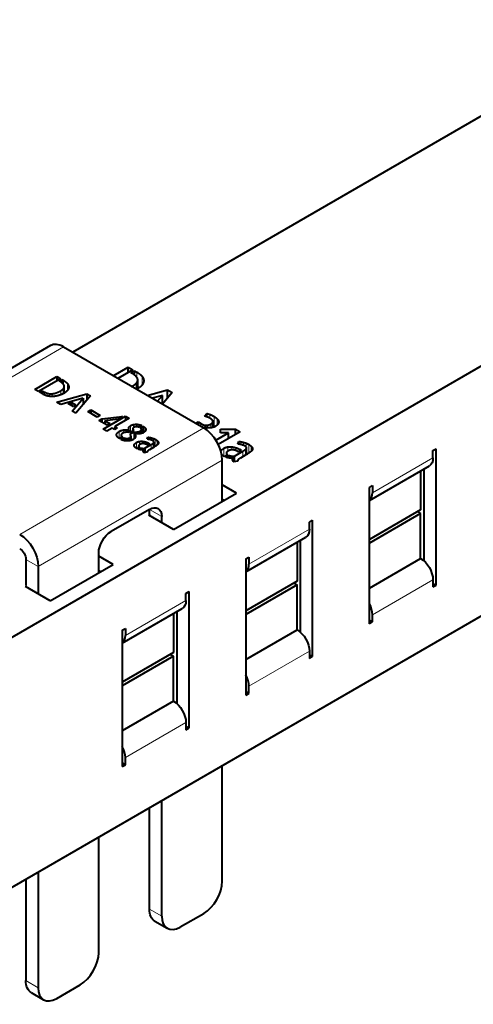
# Model space of a CAD drawing. Units: millimetres. Extents: x 2 to 1189, y 1 to 840.
# Drawn here: x 166 to 218, y 308 to 421 of the extents above; entities that cross this region are included whole.
import ezdxf

# ---------------------------------------------------------------- set-up
doc = ezdxf.new("R2010")
doc.units = ezdxf.units.MM
doc.header["$LTSCALE"] = 12.7
doc.layers.add('TANGENT_LINES', color=7, linetype='Continuous', lineweight=15)
doc.layers.add('Visible', color=7, linetype='Continuous', lineweight=40)

msp = doc.modelspace()

# ---------------------------------------------------------------- linework, layer by layer
at = {"layer": 'TANGENT_LINES'}
for p, q in [((149.619, 371.254), (170.691, 383.42)), ((170.703, 379.586), (170.703, 379.111)), ((179.097, 379.917), (179.097, 380.541)), ((179.192, 378.65), (179.192, 379.586)), ((179.703, 379.081), (179.703, 380.037)), ((170.365, 378.41), (170.365, 377.95)), ((170.641, 378.612), (170.641, 378.078)), ((170.775, 378.859), (170.775, 378.146)), ((171.164, 379.202), (171.164, 378.474)), ((178.654, 378.823), (178.654, 378.996)), ((179.016, 378.614), (179.016, 379.263)), ((168.528, 378.263), (168.528, 377.928)), ((169.402, 378.068), (169.402, 377.755)), ((187.437, 375.27), (187.437, 375.705)), ((187.936, 374.266), (187.936, 375.458)), ((188.287, 374.498), (188.287, 375.196)), ((165.671, 361.987), (186.743, 374.153)), ((177.605, 373.926), (177.605, 373.612)), ((178.167, 374.178), (178.167, 373.965)), ((178.376, 374.416), (178.376, 373.666)), ((178.693, 374.54), (178.693, 374.177)), ((179.03, 374.575), (179.03, 374.291)), ((179.364, 374.532), (179.364, 374.236)), ((180.055, 374.134), (180.055, 373.815)), ((186.432, 374.332), (186.432, 374.663)), ((186.637, 374.213), (186.637, 374.549)), ((186.879, 374.232), (186.879, 374.467)), ((187.008, 373.98), (187.008, 374.074)), ((187.182, 374.171), (187.182, 374.47)), ((187.552, 374.171), (187.552, 374.615)), ((187.711, 374.197), (187.711, 374.723)), ((187.803, 374.219), (187.803, 374.862)), ((188.454, 374.791), (188.454, 374.909)), ((177.058, 373.747), (177.058, 372.97)), ((177.748, 372.975), (177.748, 372.687)), ((177.937, 372.955), (177.937, 372.67)), ((178.114, 372.97), (178.114, 372.672)), ((178.256, 373.02), (178.256, 372.691)), ((178.923, 373.308), (178.923, 373.137)), ((179.126, 373.697), (179.126, 373.476)), ((179.45, 373.797), (179.45, 373.495)), ((180.542, 373.072), (180.542, 372.828)), ((180.771, 373.022), (180.771, 372.761)), ((181.016, 372.938), (181.016, 372.612)), ((181.253, 372.823), (181.253, 372.089)), ((178.829, 372.307), (178.829, 372.012)), ((179.061, 372.495), (179.061, 371.812)), ((179.402, 372.614), (179.402, 372.232)), ((179.753, 371.824), (179.753, 371.641)), ((179.763, 372.624), (179.763, 372.363)), ((180.112, 372.55), (180.112, 372.296)), ((180.42, 372.414), (180.42, 372.239)), ((180.713, 372.245), (180.713, 371.764)), ((180.964, 372.41), (180.964, 371.909)), ((181.052, 372.528), (181.052, 371.961)), ((181.434, 372.695), (181.434, 372.227)), ((181.544, 372.552), (181.544, 372.373)), ((189.045, 370.926), (189.045, 371.824)), ((189.492, 371.479), (189.492, 371.98)), ((189.967, 371.649), (189.967, 371.993)), ((190.425, 371.562), (190.425, 371.895)), ((190.829, 371.487), (190.829, 371.717)), ((190.99, 372.261), (190.99, 372.582)), ((191.29, 372.172), (191.29, 372.515)), ((191.543, 371.054), (191.543, 371.711)), ((191.611, 371.977), (191.611, 372.405)), ((191.659, 371.122), (191.659, 371.867)), ((191.923, 371.29), (191.923, 372.254)), ((192.16, 371.471), (192.16, 372.086)), ((192.305, 371.663), (192.305, 371.898)), ((179.835, 371.569), (179.835, 371.456)), ((188.74, 371.377), (188.74, 371.577)), ((189.952, 370.702), (189.952, 370.942)), ((190.061, 370.459), (190.061, 370.608)), ((191.214, 370.863), (191.214, 371.495)), ((206.063, 366.744), (212.993, 370.745)), ((167.792, 358.313), (188.864, 370.478)), ((181.934, 364.028), (180.52, 364.845)), ((191.921, 358.579), (198.85, 362.58)), ((167.792, 358.313), (166.378, 359.129)), ((212.993, 356.783), (206.063, 352.782)), ((177.779, 350.414), (184.708, 354.415)), ((198.85, 348.618), (191.921, 344.617)), ((184.708, 340.453), (177.779, 336.452)), ((180.52, 319.121), (181.934, 318.304)), ((166.378, 310.956), (167.792, 310.139))]:
    msp.add_line(p, q, dxfattribs=at)
at = {"layer": 'Visible'}
for p, q in [((237.617, 420.847), (171.741, 382.814)), ((262.385, 406.57), (163.283, 349.353)), ((169.191, 383.568), (148.119, 371.403)), ((170.691, 383.42), (186.743, 374.153)), ((267.27, 380.813), (163.283, 320.776)), ((176.384, 380.133), (178.094, 381.12)), ((178.636, 380.807), (176.926, 379.82)), ((178.094, 380.494), (178.094, 381.12)), ((178.094, 381.12), (178.636, 380.807)), ((178.41, 380.463), (178.821, 380.7)), ((178.821, 380.204), (178.821, 380.7)), ((178.821, 380.7), (179.097, 380.541)), ((167.402, 378.563), (169.938, 380.027)), ((170.351, 379.788), (167.815, 378.324)), ((169.938, 380.027), (169.938, 379.55)), ((169.938, 380.027), (170.351, 379.788)), ((170.18, 379.526), (170.492, 379.707)), ((170.28, 379.469), (170.18, 379.526)), ((170.492, 379.707), (170.492, 379.329)), ((170.492, 379.707), (170.703, 379.586)), ((178.542, 380.387), (178.41, 380.463)), ((179.195, 378.652), (179.195, 379.635)), ((167.815, 378.324), (167.402, 378.563)), ((167.956, 378.243), (168.259, 378.418)), ((168.259, 378.418), (168.259, 378.068)), ((168.259, 378.418), (168.528, 378.263)), ((170.777, 378.147), (170.777, 378.896)), ((180.283, 377.882), (182.586, 378.521)), ((182.586, 378.521), (183.124, 378.211)), ((182.586, 377.569), (182.586, 378.521)), ((168.363, 378.008), (167.956, 378.243)), ((169.939, 377.098), (173.359, 378.048)), ((172.932, 377.563), (170.369, 376.85)), ((171.69, 376.087), (172.932, 377.563)), ((173.769, 377.812), (172.117, 375.841)), ((172.932, 377.563), (172.932, 376.814)), ((173.359, 378.048), (173.359, 377.323)), ((173.359, 378.048), (173.769, 377.812)), ((182.025, 377.885), (180.847, 377.557)), ((181.454, 377.206), (182.025, 377.885)), ((183.124, 378.211), (182.012, 376.884)), ((182.025, 376.9), (182.025, 377.885)), ((170.369, 376.85), (169.939, 377.098)), ((171.229, 376.961), (171.604, 377.067)), ((171.886, 376.582), (171.229, 376.961)), ((171.604, 377.067), (171.604, 376.744)), ((171.604, 377.067), (172.066, 376.8)), ((172.066, 376.8), (171.886, 376.582)), ((173.463, 376.025), (173.811, 376.226)), ((173.811, 376.226), (173.811, 375.825)), ((173.811, 376.226), (174.905, 375.594)), ((172.117, 375.841), (171.69, 376.087)), ((174.557, 375.394), (173.463, 376.025)), ((174.905, 375.594), (174.557, 375.394)), ((174.739, 375.01), (175.066, 375.199)), ((175.696, 374.458), (174.739, 375.01)), ((175.066, 375.199), (177.433, 375.461)), ((175.066, 375.199), (175.066, 374.821)), ((175.245, 374.035), (177.781, 375.499)), ((176.942, 375.177), (175.434, 374.987)), ((178.201, 375.257), (176.584, 374.323)), ((177.433, 375.461), (176.942, 375.177)), ((177.781, 375.499), (177.781, 375.014)), ((177.781, 375.499), (178.201, 375.257)), ((186.852, 375.495), (187.101, 375.821)), ((187.101, 375.422), (187.101, 375.821)), ((175.665, 373.792), (175.245, 374.035)), ((175.434, 374.987), (175.434, 374.609)), ((175.434, 374.987), (176.023, 374.647)), ((176.257, 374.134), (175.665, 373.792)), ((176.023, 374.647), (175.696, 374.458)), ((176.522, 373.981), (176.257, 374.134)), ((176.849, 374.17), (176.522, 373.981)), ((176.584, 374.323), (176.584, 374.017)), ((176.584, 374.323), (176.849, 374.17)), ((178.177, 373.896), (178.177, 373.667)), ((178.64, 374.062), (178.64, 373.818)), ((179.68, 374.418), (179.346, 374.226)), ((179.491, 374.146), (179.825, 374.339)), ((179.615, 373.987), (179.615, 373.524)), ((179.825, 374.339), (179.825, 373.609)), ((185.842, 374.673), (186.125, 374.84)), ((186.125, 374.84), (186.432, 374.663)), ((186.125, 374.509), (186.125, 374.84)), ((186.861, 374.08), (186.861, 374.237)), ((187.806, 374.22), (187.806, 374.892)), ((188.678, 374.034), (190.368, 374.033)), ((188.678, 373.585), (188.678, 374.034)), ((190.368, 374.033), (190.92, 373.715)), ((190.368, 373.396), (190.368, 374.033)), ((177.43, 373.119), (177.103, 372.93)), ((177.241, 372.847), (177.568, 373.036)), ((177.301, 373.345), (177.301, 373.045)), ((177.568, 373.036), (177.568, 372.724)), ((178.177, 373.667), (178.167, 373.668)), ((178.287, 373.614), (178.262, 373.663)), ((178.703, 373.854), (178.287, 373.614)), ((178.338, 373.481), (178.765, 373.727)), ((178.393, 373.221), (178.393, 372.72)), ((178.765, 373.727), (178.765, 372.894)), ((178.782, 373.689), (178.782, 372.911)), ((178.872, 373.482), (178.872, 373.015)), ((180.279, 372.861), (180.362, 373.087)), ((180.362, 373.087), (180.362, 372.854)), ((180.548, 372.827), (180.542, 372.828)), ((188.136, 372.745), (189.591, 373.585)), ((190.92, 373.715), (188.406, 372.264)), ((189.591, 373.585), (188.678, 373.585)), ((189.591, 372.948), (189.591, 373.585)), ((179.388, 371.949), (179.109, 371.788)), ((179.274, 371.721), (179.536, 371.872)), ((179.293, 372.107), (179.293, 371.894)), ((179.536, 371.872), (179.536, 371.658)), ((179.887, 371.657), (179.887, 371.364)), ((179.987, 371.825), (180.713, 372.245)), ((179.987, 371.825), (179.987, 371.328)), ((180.327, 372.185), (180.252, 372.229)), ((180.572, 372.326), (180.327, 372.185)), ((180.42, 372.414), (180.572, 372.326)), ((180.995, 371.927), (180.52, 371.653)), ((181.052, 371.961), (181.052, 372.538)), ((181.439, 372.231), (181.434, 372.226)), ((190.644, 372.304), (190.752, 372.601)), ((190.752, 372.295), (190.752, 372.601)), ((190.829, 371.717), (191.028, 371.602)), ((190.997, 372.259), (190.989, 372.261)), ((191.659, 371.122), (191.659, 371.88)), ((212.993, 371.562), (213.346, 371.766)), ((213.346, 356.171), (213.346, 371.766)), ((180.283, 371.389), (179.942, 371.319)), ((180.27, 371.422), (180.27, 371.386)), ((189.473, 371.106), (189.108, 370.895)), ((189.324, 370.806), (189.668, 371.005)), ((189.347, 371.292), (189.347, 371.033)), ((189.668, 370.724), (189.668, 371.005)), ((190.129, 370.338), (190.129, 370.722)), ((190.26, 370.944), (191.214, 371.495)), ((190.26, 370.291), (190.26, 370.944)), ((190.707, 371.417), (190.608, 371.474)), ((191.028, 371.602), (190.707, 371.417)), ((191.584, 371.077), (190.961, 370.717)), ((192.167, 371.477), (192.161, 371.471)), ((212.993, 370.745), (212.993, 371.562)), ((188.864, 365.755), (188.864, 370.478)), ((190.649, 370.37), (190.202, 370.279)), ((190.633, 370.414), (190.633, 370.367)), ((205.709, 365.864), (212.578, 369.83)), ((211.932, 369.456), (211.932, 358.977)), ((211.578, 369.252), (211.578, 364.785)), ((190.507, 366.703), (188.864, 367.652)), ((205.709, 367.357), (206.063, 367.561)), ((205.709, 351.762), (205.709, 367.357)), ((206.063, 367.561), (206.063, 366.744)), ((183.294, 362.539), (190.507, 366.703)), ((188.864, 366.019), (189.092, 365.887)), ((180.52, 364.845), (176.136, 362.313)), ((180.466, 364.172), (180.645, 364.276)), ((183.294, 362.539), (180.466, 364.172)), ((180.52, 364.348), (180.52, 364.845)), ((181.934, 363.324), (181.934, 364.028)), ((211.578, 364.785), (205.709, 361.396)), ((211.578, 364.376), (205.709, 360.988)), ((211.225, 364.581), (211.578, 364.376)), ((211.578, 359.233), (211.578, 364.376)), ((198.85, 363.397), (199.204, 363.601)), ((198.85, 362.58), (198.85, 363.397)), ((199.204, 348.006), (199.204, 363.601)), ((191.567, 357.699), (198.436, 361.665)), ((197.436, 361.087), (197.436, 356.62)), ((197.79, 361.291), (197.79, 350.812)), ((174.722, 357.59), (174.722, 359.864)), ((176.364, 358.539), (174.722, 359.487)), ((191.567, 359.192), (191.921, 359.396)), ((191.921, 359.396), (191.921, 358.579)), ((205.709, 355.844), (211.578, 359.233)), ((166.378, 359.129), (166.378, 356.183)), ((167.792, 358.313), (167.792, 355.159)), ((169.152, 354.374), (176.364, 358.539)), ((191.567, 359.192), (191.567, 343.597)), ((174.722, 357.854), (174.95, 357.722)), ((166.323, 356.007), (166.503, 356.111)), ((169.152, 354.374), (166.323, 356.007)), ((197.436, 356.62), (191.567, 353.231)), ((197.436, 356.211), (191.567, 352.823)), ((197.083, 356.416), (197.436, 356.211)), ((197.436, 351.068), (197.436, 356.211)), ((212.993, 356.783), (212.993, 355.967)), ((212.993, 356.375), (213.346, 356.171)), ((212.993, 355.967), (213.346, 356.171)), ((184.708, 355.232), (185.062, 355.436)), ((184.708, 354.415), (184.708, 355.232)), ((185.062, 339.841), (185.062, 355.436)), ((177.425, 349.534), (184.294, 353.5)), ((183.294, 352.922), (183.294, 348.455)), ((183.648, 353.126), (183.648, 342.647)), ((206.063, 351.966), (206.063, 352.782)), ((205.709, 352.17), (206.063, 351.966)), ((205.709, 351.762), (206.063, 351.966)), ((177.425, 351.027), (177.779, 351.231)), ((177.425, 351.027), (177.425, 335.432)), ((177.779, 351.231), (177.779, 350.414)), ((191.567, 347.679), (197.436, 351.068)), ((183.294, 348.455), (177.425, 345.066)), ((183.294, 348.047), (177.425, 344.658)), ((182.941, 348.251), (183.294, 348.047)), ((183.294, 342.903), (183.294, 348.047)), ((198.85, 348.618), (198.85, 347.802)), ((198.85, 348.21), (199.204, 348.006)), ((198.85, 347.802), (199.204, 348.006)), ((191.921, 343.801), (191.921, 344.617)), ((191.567, 344.005), (191.921, 343.801)), ((191.567, 343.597), (191.921, 343.801)), ((183.294, 342.903), (177.425, 339.514)), ((184.708, 340.453), (184.708, 339.637)), ((184.708, 340.045), (185.062, 339.841)), ((184.708, 339.637), (185.062, 339.841)), ((177.425, 335.84), (177.779, 335.636)), ((177.425, 335.432), (177.779, 335.636)), ((177.779, 335.636), (177.779, 336.452)), ((188.864, 322.305), (188.864, 335.545)), ((181.934, 318.304), (181.934, 331.544)), ((180.52, 319.121), (180.52, 330.727)), ((174.722, 314.14), (174.722, 327.38)), ((167.792, 323.379), (167.792, 310.139)), ((166.378, 322.562), (166.378, 310.956)), ((181.141, 317.747), (182.556, 316.931)), ((184.056, 317.08), (186.743, 318.631)), ((169.913, 308.915), (172.6, 310.466)), ((166.999, 309.583), (168.413, 308.766))]:
    msp.add_line(p, q, dxfattribs=at)
for centre, major_axis, start_param, end_param in [((170.691, 380.97), (1.5, -2.598), 2.3561945, 3.1415927), ((186.743, 371.703), (1.5, -2.598), 0.7853982, 2.3561945), ((204.649, 367.561), (1, -1.732), 0.0626639, 0.7853982), ((190.507, 359.396), (1, -1.732), 0.0626639, 0.7853982), ((204.649, 353.599), (1, -1.732), 0.7853982, 1.5081324), ((176.364, 351.231), (1, -1.732), 0.0626639, 0.7853982), ((190.507, 345.434), (1, -1.732), 0.7853982, 1.5081324), ((176.364, 337.269), (1, -1.732), 0.7853982, 1.5081324), ((186.743, 321.08), (1.5, 2.598), 3.9269908, 5.4977871), ((184.056, 319.529), (1.5, 2.598), 2.3561945, 3.9269908), ((172.6, 312.915), (1.5, 2.598), 3.9269908, 5.4977871), ((169.913, 311.364), (1.5, 2.598), 2.3561945, 3.9269908)]:
    msp.add_ellipse(centre, major_axis=major_axis, ratio=0.5773503, start_param=start_param, end_param=end_param, dxfattribs=at)
at = {"layer": 'Visible', "extrusion": (0, 0, -1)}
for centre, major_axis, start_param, end_param in [((211.578, 371.562), (-1, 1.732), 2.3561945, 3.1415927), ((180.52, 363.212), (-1, -1.732), 2.3561945, 3.9269908), ((165.671, 359.537), (-1.5, 2.598), 0.7853982, 2.3561945), ((176.136, 360.68), (-1, -1.732), 0.7853982, 2.3561945), ((197.436, 363.397), (-1, 1.732), 2.3561945, 3.1415927), ((165.671, 359.537), (-0.5, 0.866), 0.7853982, 2.3561945), ((211.578, 357.6), (-1, 1.732), 0.7853982, 2.3561945), ((183.294, 355.232), (-1, 1.732), 2.3561945, 3.1415927), ((197.436, 349.435), (-1, 1.732), 0.7853982, 2.3561945), ((183.294, 341.27), (-1, 1.732), 0.7853982, 2.3561945), ((182.641, 320.346), (-1.5, -2.598), 0, 0.7853982), ((168.499, 312.181), (-1.5, -2.598), 0, 0.7853982)]:
    msp.add_ellipse(centre, major_axis=major_axis, ratio=0.5773503, start_param=start_param, end_param=end_param, dxfattribs=at)
at = {"layer": 'Visible'}
for points in [[(170.703, 379.586), (171.022, 379.401), (171.164, 379.202)], [(179.016, 379.263), (179.169, 379.408), (179.192, 379.586)], [(179.192, 379.586), (179.214, 379.763), (179.072, 379.963)], [(179.097, 380.541), (179.517, 380.298), (179.703, 380.037)], [(179.877, 379.527), (179.865, 379.278), (179.687, 379.055)], [(179.703, 380.037), (179.888, 379.777), (179.877, 379.527)], [(169.402, 378.068), (169.856, 378.116), (170.365, 378.41)], [(170.365, 378.41), (170.524, 378.501), (170.641, 378.612)], [(170.641, 378.612), (170.758, 378.724), (170.775, 378.859)], [(171.152, 378.454), (171.016, 378.285), (170.788, 378.153)], [(171.296, 378.814), (171.287, 378.624), (171.152, 378.454)], [(171.164, 379.202), (171.305, 379.004), (171.296, 378.814)], [(178.487, 378.905), (178.57, 378.948), (178.654, 378.996)], [(178.654, 378.996), (178.862, 379.117), (179.016, 379.263)], [(179.21, 378.66), (179.136, 378.617), (179.062, 378.578)], [(179.687, 379.055), (179.509, 378.832), (179.21, 378.66)], [(168.523, 377.93), (168.411, 377.981), (168.363, 378.008)], [(168.528, 378.263), (168.947, 378.02), (169.402, 378.068)], [(187.101, 375.422), (186.938, 375.471), (186.852, 375.495)], [(187.101, 375.821), (187.241, 375.776), (187.437, 375.705)], [(187.437, 375.705), (187.633, 375.633), (187.936, 375.458)], [(187.936, 375.458), (188.149, 375.335), (188.287, 375.196)], [(188.287, 375.196), (188.425, 375.057), (188.454, 374.909)], [(177.058, 373.747), (177.313, 373.894), (177.605, 373.926)], [(177.605, 373.926), (177.898, 373.958), (178.177, 373.896)], [(178.167, 374.178), (178.197, 374.313), (178.376, 374.416)], [(178.376, 374.416), (178.524, 374.502), (178.693, 374.54)], [(178.64, 374.062), (178.648, 373.969), (178.703, 373.854)], [(178.693, 374.54), (178.861, 374.578), (179.03, 374.575)], [(179.03, 374.291), (178.869, 374.291), (178.724, 374.208)], [(179.03, 374.575), (179.199, 374.573), (179.364, 374.532)], [(179.346, 374.226), (179.192, 374.291), (179.03, 374.291)], [(179.364, 374.532), (179.529, 374.49), (179.68, 374.418)], [(179.45, 373.797), (179.629, 373.9), (179.615, 373.987)], [(179.615, 373.987), (179.601, 374.075), (179.491, 374.146)], [(179.825, 374.339), (179.99, 374.236), (180.055, 374.134)], [(186.432, 374.663), (186.531, 374.605), (186.637, 374.549)], [(186.637, 374.549), (186.743, 374.493), (186.879, 374.467)], [(186.861, 374.237), (186.951, 374.169), (187.008, 374.074)], [(186.879, 374.467), (187.014, 374.441), (187.182, 374.47)], [(187.008, 374.074), (187.06, 373.986), (187.06, 373.884)], [(187.182, 374.47), (187.349, 374.498), (187.552, 374.615)], [(187.552, 374.615), (187.634, 374.663), (187.711, 374.723)], [(187.711, 374.723), (187.787, 374.783), (187.803, 374.862)], [(176.762, 373.357), (176.752, 373.57), (177.058, 373.747)], [(177.103, 372.93), (176.773, 373.145), (176.762, 373.357)], [(177.447, 373.546), (177.303, 373.463), (177.301, 373.345)], [(177.301, 373.345), (177.299, 373.226), (177.43, 373.119)], [(177.568, 373.036), (177.653, 372.994), (177.748, 372.975)], [(177.871, 373.664), (177.764, 373.653), (177.652, 373.627)], [(177.748, 372.975), (177.843, 372.956), (177.937, 372.955)], [(178.079, 373.671), (177.977, 373.674), (177.871, 373.664)], [(177.937, 372.955), (178.032, 372.954), (178.114, 372.97)], [(178.114, 372.97), (178.197, 372.986), (178.256, 373.02)], [(178.262, 373.663), (178.222, 373.665), (178.177, 373.667)], [(178.256, 373.02), (178.393, 373.099), (178.393, 373.221)], [(178.765, 373.727), (178.768, 373.713), (178.782, 373.689)], [(178.782, 373.689), (178.947, 373.681), (179.126, 373.697)], [(178.872, 373.482), (178.906, 373.395), (178.923, 373.308)], [(179.126, 373.697), (179.305, 373.713), (179.45, 373.797)], [(179.807, 373.598), (179.725, 373.55), (179.615, 373.524)], [(180.362, 373.087), (180.434, 373.089), (180.542, 373.072)], [(180.542, 372.828), (180.463, 372.845), (180.391, 372.852)], [(180.542, 373.072), (180.651, 373.056), (180.771, 373.022)], [(180.716, 372.781), (180.63, 372.809), (180.548, 372.827)], [(180.771, 373.022), (180.891, 372.988), (181.016, 372.938)], [(181.016, 372.938), (181.14, 372.888), (181.253, 372.823)], [(181.253, 372.823), (181.356, 372.763), (181.434, 372.695)], [(178.829, 372.307), (178.896, 372.4), (179.061, 372.495)], [(179.061, 372.495), (179.219, 372.586), (179.402, 372.614)], [(179.109, 371.788), (179.092, 371.794), (179.061, 371.812)], [(179.293, 372.107), (179.281, 372.026), (179.388, 371.949)], [(179.402, 372.614), (179.584, 372.642), (179.763, 372.624)], [(179.536, 371.872), (179.636, 371.834), (179.753, 371.824)], [(179.753, 371.824), (179.87, 371.814), (179.987, 371.825)], [(179.763, 372.624), (179.942, 372.606), (180.112, 372.55)], [(179.835, 371.569), (179.849, 371.615), (179.887, 371.657)], [(180.093, 372.304), (180.004, 372.34), (179.901, 372.356)], [(180.112, 372.55), (180.282, 372.493), (180.42, 372.414)], [(180.52, 371.653), (180.493, 371.637), (180.443, 371.604)], [(180.713, 372.245), (180.881, 372.342), (180.964, 372.41)], [(181.009, 372.62), (180.96, 372.662), (180.878, 372.71)], [(180.964, 372.41), (181.047, 372.477), (181.052, 372.528)], [(181.434, 372.695), (181.511, 372.626), (181.544, 372.552)], [(188.74, 371.577), (188.828, 371.698), (189.045, 371.824)], [(189.045, 371.824), (189.252, 371.943), (189.492, 371.98)], [(189.492, 371.98), (189.732, 372.016), (189.967, 371.993)], [(189.967, 371.993), (190.202, 371.97), (190.425, 371.895)], [(190.425, 371.895), (190.648, 371.821), (190.829, 371.717)], [(190.752, 372.601), (190.847, 372.604), (190.99, 372.582)], [(190.99, 372.582), (191.132, 372.559), (191.29, 372.515)], [(191.214, 371.495), (191.435, 371.622), (191.543, 371.711)], [(191.29, 372.515), (191.448, 372.471), (191.611, 372.405)], [(191.602, 371.988), (191.538, 372.043), (191.43, 372.105)], [(191.543, 371.711), (191.652, 371.8), (191.659, 371.867)], [(191.611, 372.405), (191.774, 372.34), (191.923, 372.254)], [(191.923, 372.254), (192.058, 372.176), (192.16, 372.086)], [(192.16, 372.086), (192.262, 371.996), (192.305, 371.898)], [(180.348, 371.534), (180.303, 371.496), (180.281, 371.457)], [(188.696, 371.504), (188.713, 371.54), (188.74, 371.577)], [(189.045, 370.926), (188.891, 371.015), (188.789, 371.12)], [(189.108, 370.895), (189.085, 370.903), (189.045, 370.926)], [(189.668, 371.005), (189.799, 370.955), (189.952, 370.942)], [(189.952, 370.942), (190.106, 370.929), (190.26, 370.944)], [(190.061, 370.608), (190.079, 370.668), (190.129, 370.722)], [(190.734, 370.561), (190.676, 370.511), (190.647, 370.46)], [(190.961, 370.717), (190.925, 370.696), (190.859, 370.653)]]:
    msp.add_open_spline(points, degree=2, dxfattribs=at)
for points, knots in [([(179.072, 379.963), (178.99, 380.079), (178.823, 380.204), (178.784, 380.233), (178.74, 380.263), (178.651, 380.324), (178.542, 380.387)], [0, 0, 0, 0.5823324, 0.5823324, 0.7199927, 0.7199927, 1, 1, 1]), ([(170.684, 379.146), (170.621, 379.234), (170.494, 379.329), (170.403, 379.397), (170.28, 379.469)], [0, 0, 0, 0.5823324, 0.5823324, 1, 1, 1]), ([(170.775, 378.859), (170.777, 378.876), (170.777, 378.895), (170.777, 378.998), (170.707, 379.11), (170.696, 379.128), (170.684, 379.146)], [0, 0, 0, 0.1316692, 0.1316692, 0.8822124, 0.8822124, 1, 1, 1]), ([(179.347, 378.747), (179.32, 378.766), (179.292, 378.786), (179.25, 378.814), (179.205, 378.843)], [0.24897613, 0.24897613, 0.24897613, 0.32731607, 0.32731607, 0.44361802, 0.44361802, 0.44361802]), ([(168.798, 377.835), (168.677, 377.868), (168.584, 377.904), (168.552, 377.917), (168.523, 377.93)], [0, 0, 0, 0.7419177, 0.7419177, 1, 1, 1]), ([(169.176, 377.765), (169.037, 377.781), (168.919, 377.806), (168.855, 377.819), (168.798, 377.835)], [0, 0, 0, 0.6483583, 0.6483583, 1, 1, 1]), ([(169.644, 377.767), (169.518, 377.754), (169.4, 377.753), (169.284, 377.753), (169.176, 377.765)], [0, 0, 0, 0.5011819, 0.5011819, 1, 1, 1]), ([(170.186, 377.883), (170.082, 377.851), (169.982, 377.827), (169.806, 377.784), (169.644, 377.767)], [0, 0, 0, 0.3623392, 0.3623392, 1, 1, 1]), ([(170.788, 378.153), (170.758, 378.135), (170.727, 378.118), (170.714, 378.111), (170.701, 378.104), (170.67, 378.087), (170.639, 378.071), (170.597, 378.05), (170.556, 378.03), (170.459, 377.983), (170.364, 377.946), (170.274, 377.91), (170.186, 377.883)], [0, 0, 0, 0.0987805, 0.0987805, 0.1402625, 0.1402625, 0.2414134, 0.2414134, 0.377096, 0.377096, 0.6966439, 0.6966439, 1, 1, 1]), ([(187.471, 375.252), (187.463, 375.257), (187.455, 375.262), (187.445, 375.267), (187.435, 375.273), (187.348, 375.322), (187.268, 375.358), (187.179, 375.398), (187.101, 375.422)], [0, 0, 0, 0.0388481, 0.0388481, 0.0880347, 0.0880347, 0.5186224, 0.5186224, 1, 1, 1]), ([(187.749, 375.037), (187.699, 375.106), (187.577, 375.187), (187.53, 375.219), (187.471, 375.252)], [0, 0, 0, 0.7203903, 0.7203903, 1, 1, 1]), ([(187.803, 374.862), (187.806, 374.876), (187.806, 374.891), (187.807, 374.958), (187.749, 375.037)], [0, 0, 0, 0.1778729, 0.1778729, 1, 1, 1]), ([(178.177, 373.896), (178.167, 373.931), (178.161, 373.966), (178.153, 374.013), (178.153, 374.059), (178.153, 374.12), (178.167, 374.178)], [0, 0, 0, 0.2393617, 0.2393617, 0.5693623, 0.5693623, 1, 1, 1]), ([(178.724, 374.208), (178.702, 374.195), (178.685, 374.18), (178.633, 374.132), (178.64, 374.062)], [0, 0, 0, 0.240096, 0.240096, 1, 1, 1]), ([(180.105, 373.937), (180.095, 373.874), (180.057, 373.815), (180.038, 373.784), (180.01, 373.755)], [0, 0, 0, 0.6560601, 0.6560601, 1, 1, 1]), ([(180.055, 374.134), (180.108, 374.052), (180.108, 373.973), (180.108, 373.955), (180.105, 373.937)], [0, 0, 0, 0.8102335, 0.8102335, 1, 1, 1]), ([(187.112, 374.179), (187.101, 374.18), (187.09, 374.182), (187.05, 374.188), (187.014, 374.196), (186.937, 374.211), (186.877, 374.231), (186.869, 374.234), (186.861, 374.237)], [0, 0, 0, 0.0710109, 0.0710109, 0.3432335, 0.3432335, 0.9199085, 0.9199085, 1, 1, 1]), ([(187.426, 374.162), (187.3, 374.157), (187.181, 374.17), (187.159, 374.172), (187.137, 374.175), (187.125, 374.177), (187.112, 374.179)], [0, 0, 0, 0.7722042, 0.7722042, 0.9149866, 0.9149866, 1, 1, 1]), ([(187.754, 374.205), (187.732, 374.2), (187.711, 374.196), (187.631, 374.179), (187.552, 374.171), (187.489, 374.164), (187.426, 374.162)], [0, 0, 0, 0.1307577, 0.1307577, 0.6124374, 0.6124374, 1, 1, 1]), ([(188.058, 374.323), (188, 374.29), (187.938, 374.264), (187.875, 374.237), (187.807, 374.218), (187.781, 374.211), (187.754, 374.205)], [0, 0, 0, 0.4163792, 0.4163792, 0.8355513, 0.8355513, 1, 1, 1]), ([(188.391, 374.612), (188.355, 374.553), (188.297, 374.497), (188.205, 374.408), (188.058, 374.323)], [0, 0, 0, 0.3889369, 0.3889369, 1, 1, 1]), ([(188.454, 374.909), (188.461, 374.874), (188.461, 374.838), (188.461, 374.726), (188.391, 374.612)], [0, 0, 0, 0.2394183, 0.2394183, 1, 1, 1]), ([(177.581, 372.72), (177.43, 372.757), (177.3, 372.818), (177.27, 372.832), (177.241, 372.847)], [0, 0, 0, 0.8125618, 0.8125618, 1, 1, 1]), ([(177.652, 373.627), (177.628, 373.621), (177.604, 373.614), (177.52, 373.588), (177.447, 373.546)], [0, 0, 0, 0.219253, 0.219253, 1, 1, 1]), ([(178.167, 373.668), (178.145, 373.668), (178.122, 373.669), (178.101, 373.67), (178.079, 373.671)], [0.54737637, 0.54737637, 0.54737637, 0.78334718, 0.78334718, 1, 1, 1]), ([(178.675, 372.833), (178.658, 372.823), (178.641, 372.814), (178.525, 372.752), (178.395, 372.717), (178.364, 372.709), (178.332, 372.702)], [0, 0, 0, 0.107093, 0.107093, 0.8276602, 0.8276602, 1, 1, 1]), ([(178.393, 373.221), (178.393, 373.288), (178.377, 373.36), (178.363, 373.419), (178.338, 373.481)], [0, 0, 0, 0.5535714, 0.5535714, 1, 1, 1]), ([(178.847, 372.976), (178.826, 372.948), (178.798, 372.922), (178.792, 372.916), (178.785, 372.91), (178.775, 372.902), (178.765, 372.894), (178.726, 372.862), (178.675, 372.833)], [0, 0, 0, 0.3592073, 0.3592073, 0.4409795, 0.4409795, 0.5563412, 0.5563412, 1, 1, 1]), ([(178.923, 373.137), (178.91, 373.074), (178.874, 373.015), (178.862, 372.995), (178.847, 372.976)], [0, 0, 0, 0.7527778, 0.7527778, 1, 1, 1]), ([(179.125, 373.476), (179.076, 373.476), (179.029, 373.477), (178.948, 373.479), (178.872, 373.482)], [0, 0, 0, 0.3655781, 0.3655781, 1, 1, 1]), ([(178.923, 373.308), (178.932, 373.264), (178.932, 373.221), (178.932, 373.178), (178.923, 373.137)], [0, 0, 0, 0.5008922, 0.5008922, 1, 1, 1]), ([(179.381, 373.487), (179.373, 373.486), (179.364, 373.485), (179.248, 373.475), (179.125, 373.476)], [0, 0, 0, 0.0686334, 0.0686334, 1, 1, 1]), ([(179.615, 373.524), (179.536, 373.506), (179.451, 373.494), (179.416, 373.49), (179.381, 373.487)], [0, 0, 0, 0.7151192, 0.7151192, 1, 1, 1]), ([(180.01, 373.755), (179.937, 373.676), (179.826, 373.609), (179.817, 373.603), (179.807, 373.598)], [0, 0, 0, 0.9227725, 0.9227725, 1, 1, 1]), ([(180.391, 372.852), (180.376, 372.853), (180.362, 372.854), (180.309, 372.859), (180.279, 372.861)], [0, 0, 0, 0.209368, 0.209368, 1, 1, 1]), ([(180.878, 372.71), (180.827, 372.739), (180.771, 372.761), (180.744, 372.772), (180.716, 372.781)], [0, 0, 0, 0.6723093, 0.6723093, 1, 1, 1]), ([(177.956, 372.668), (177.852, 372.671), (177.748, 372.687), (177.676, 372.698), (177.605, 372.714), (177.593, 372.717), (177.581, 372.72)], [0, 0, 0, 0.5523409, 0.5523409, 0.9350898, 0.9350898, 1, 1, 1]), ([(178.332, 372.702), (178.294, 372.694), (178.256, 372.688), (178.212, 372.68), (178.167, 372.676), (178.141, 372.673), (178.114, 372.671), (178.036, 372.666), (177.956, 372.668)], [0, 0, 0, 0.2026111, 0.2026111, 0.4413238, 0.4413238, 0.5811075, 0.5811075, 1, 1, 1]), ([(178.776, 372.127), (178.773, 372.142), (178.773, 372.157), (178.773, 372.23), (178.829, 372.307)], [0, 0, 0, 0.1671711, 0.1671711, 1, 1, 1]), ([(178.867, 371.96), (178.842, 371.985), (178.824, 372.011), (178.809, 372.033), (178.798, 372.056), (178.79, 372.073), (178.784, 372.091), (178.782, 372.099), (178.78, 372.107), (178.777, 372.117), (178.776, 372.127)], [0, 0, 0, 0.3166605, 0.3166605, 0.5857367, 0.5857367, 0.7900032, 0.7900032, 0.880976, 0.880976, 1, 1, 1]), ([(179.061, 371.812), (178.983, 371.857), (178.922, 371.908), (178.892, 371.933), (178.867, 371.96)], [0, 0, 0, 0.6708213, 0.6708213, 1, 1, 1]), ([(179.598, 371.647), (179.566, 371.651), (179.535, 371.656), (179.467, 371.666), (179.402, 371.683), (179.346, 371.696), (179.293, 371.714), (179.284, 371.717), (179.274, 371.721)], [0, 0, 0, 0.1879009, 0.1879009, 0.5961411, 0.5961411, 0.9406859, 0.9406859, 1, 1, 1]), ([(179.46, 372.277), (179.421, 372.254), (179.391, 372.232), (179.302, 372.167), (179.293, 372.107)], [0, 0, 0, 0.2545411, 0.2545411, 1, 1, 1]), ([(179.684, 372.356), (179.658, 372.353), (179.633, 372.347), (179.621, 372.344), (179.609, 372.341), (179.534, 372.319), (179.46, 372.277)], [0, 0, 0, 0.2251965, 0.2251965, 0.3301223, 0.3301223, 1, 1, 1]), ([(179.887, 371.657), (179.831, 371.643), (179.765, 371.64), (179.689, 371.636), (179.598, 371.647)], [0, 0, 0, 0.4620123, 0.4620123, 1, 1, 1]), ([(179.901, 372.356), (179.834, 372.366), (179.764, 372.364), (179.724, 372.362), (179.684, 372.356)], [0, 0, 0, 0.6434408, 0.6434408, 1, 1, 1]), ([(180.252, 372.229), (180.19, 372.264), (180.113, 372.296), (180.103, 372.3), (180.093, 372.304)], [0, 0, 0, 0.8881686, 0.8881686, 1, 1, 1]), ([(181.229, 372.072), (181.143, 372.015), (181.053, 371.961), (181.034, 371.95), (181.016, 371.939), (181.005, 371.933), (180.995, 371.927)], [0, 0, 0, 0.7585534, 0.7585534, 0.9132948, 0.9132948, 1, 1, 1]), ([(181.052, 372.528), (181.052, 372.533), (181.052, 372.538), (181.052, 372.583), (181.009, 372.62)], [0, 0, 0, 0.0999366, 0.0999366, 1, 1, 1]), ([(181.434, 372.226), (181.35, 372.154), (181.254, 372.088), (181.242, 372.08), (181.229, 372.072)], [0.02720052, 0.02720052, 0.02720052, 0.89101568, 0.89101568, 1, 1, 1]), ([(181.556, 372.396), (181.553, 372.384), (181.548, 372.373), (181.521, 372.302), (181.439, 372.231)], [0, 0, 0, 0.1419704, 0.1419704, 1, 1, 1]), ([(181.544, 372.552), (181.564, 372.506), (181.564, 372.458), (181.564, 372.428), (181.556, 372.396)], [0, 0, 0, 0.6102626, 0.6102626, 1, 1, 1]), ([(189.862, 371.641), (189.791, 371.631), (189.721, 371.607), (189.644, 371.58), (189.569, 371.537)], [0, 0, 0, 0.4788019, 0.4788019, 1, 1, 1]), ([(190.147, 371.641), (190.06, 371.654), (189.967, 371.651), (189.916, 371.649), (189.862, 371.641)], [0, 0, 0, 0.6434408, 0.6434408, 1, 1, 1]), ([(190.4, 371.573), (190.289, 371.617), (190.163, 371.638), (190.155, 371.64), (190.147, 371.641)], [0, 0, 0, 0.9418035, 0.9418035, 1, 1, 1]), ([(190.791, 372.292), (190.771, 372.294), (190.753, 372.295), (190.683, 372.301), (190.644, 372.304)], [0, 0, 0, 0.209368, 0.209368, 1, 1, 1]), ([(190.989, 372.261), (190.966, 372.266), (190.943, 372.27), (190.887, 372.281), (190.835, 372.287), (190.813, 372.29), (190.791, 372.292)], [0.03432651, 0.03432651, 0.03432651, 0.25107639, 0.25107639, 0.77849435, 0.77849435, 1, 1, 1]), ([(191.218, 372.199), (191.19, 372.208), (191.163, 372.217), (191.079, 372.242), (190.997, 372.259)], [0, 0, 0, 0.2471525, 0.2471525, 1, 1, 1]), ([(191.43, 372.105), (191.363, 372.144), (191.291, 372.173), (191.255, 372.187), (191.218, 372.199)], [0, 0, 0, 0.6723093, 0.6723093, 1, 1, 1]), ([(191.659, 371.867), (191.659, 371.873), (191.659, 371.88), (191.659, 371.939), (191.602, 371.988)], [0, 0, 0, 0.0999366, 0.0999366, 1, 1, 1]), ([(192.32, 371.693), (192.317, 371.678), (192.311, 371.663), (192.286, 371.598), (192.225, 371.532), (192.199, 371.504), (192.167, 371.477)], [0, 0, 0, 0.1419704, 0.1419704, 0.7453723, 0.7453723, 1, 1, 1]), ([(192.305, 371.898), (192.331, 371.838), (192.331, 371.775), (192.331, 371.735), (192.32, 371.693)], [0, 0, 0, 0.6102626, 0.6102626, 1, 1, 1]), ([(179.83, 371.475), (179.827, 371.494), (179.827, 371.512), (179.827, 371.541), (179.835, 371.569)], [0, 0, 0, 0.3848889, 0.3848889, 1, 1, 1]), ([(179.868, 371.386), (179.845, 371.418), (179.834, 371.456), (179.832, 371.465), (179.83, 371.475)], [0, 0, 0, 0.800922, 0.800922, 1, 1, 1]), ([(179.942, 371.319), (179.911, 371.337), (179.886, 371.363), (179.877, 371.374), (179.868, 371.386)], [0, 0, 0, 0.7103275, 0.7103275, 1, 1, 1]), ([(180.281, 371.457), (180.27, 371.438), (180.27, 371.422), (180.271, 371.404), (180.283, 371.389)], [0, 0, 0, 0.4859435, 0.4859435, 1, 1, 1]), ([(180.443, 371.604), (180.431, 371.597), (180.42, 371.589), (180.39, 371.568), (180.361, 371.545), (180.355, 371.539), (180.348, 371.534)], [0, 0, 0, 0.2324263, 0.2324263, 0.8497596, 0.8497596, 1, 1, 1]), ([(189.749, 370.71), (189.708, 370.714), (189.667, 370.721), (189.602, 370.731), (189.538, 370.745), (189.515, 370.751), (189.492, 370.756), (189.407, 370.778), (189.324, 370.806)], [0, 0, 0, 0.1879009, 0.1879009, 0.4863505, 0.4863505, 0.5961411, 0.5961411, 1, 1, 1]), ([(189.349, 371.313), (189.344, 371.279), (189.356, 371.244), (189.379, 371.174), (189.473, 371.106)], [0, 0, 0, 0.3291291, 0.3291291, 1, 1, 1]), ([(189.569, 371.537), (189.536, 371.518), (189.507, 371.499), (189.491, 371.488), (189.477, 371.478), (189.361, 371.392), (189.349, 371.313)], [0, 0, 0, 0.1634969, 0.1634969, 0.2545411, 0.2545411, 1, 1, 1]), ([(190.129, 370.722), (190.056, 370.704), (189.969, 370.7), (189.947, 370.699), (189.925, 370.699), (189.843, 370.699), (189.749, 370.71)], [0, 0, 0, 0.4620123, 0.4620123, 0.579328, 0.579328, 1, 1, 1]), ([(190.054, 370.484), (190.051, 370.502), (190.05, 370.519), (190.05, 370.526), (190.05, 370.532), (190.05, 370.571), (190.061, 370.608)], [0, 0, 0, 0.2800726, 0.2800726, 0.3848889, 0.3848889, 1, 1, 1]), ([(190.104, 370.366), (190.073, 370.409), (190.06, 370.459), (190.057, 370.471), (190.054, 370.484)], [0, 0, 0, 0.800922, 0.800922, 1, 1, 1]), ([(190.608, 371.474), (190.528, 371.52), (190.426, 371.562), (190.413, 371.568), (190.4, 371.573)], [0, 0, 0, 0.8881686, 0.8881686, 1, 1, 1]), ([(190.859, 370.653), (190.843, 370.643), (190.829, 370.633), (190.779, 370.599), (190.734, 370.561)], [0, 0, 0, 0.2324263, 0.2324263, 1, 1, 1]), ([(191.892, 371.268), (191.778, 371.193), (191.66, 371.122), (191.636, 371.107), (191.611, 371.093), (191.598, 371.085), (191.584, 371.077)], [0, 0, 0, 0.7585534, 0.7585534, 0.9132948, 0.9132948, 1, 1, 1]), ([(192.161, 371.471), (192.051, 371.376), (191.924, 371.289), (191.908, 371.279), (191.892, 371.268)], [0.02720052, 0.02720052, 0.02720052, 0.89101568, 0.89101568, 1, 1, 1]), ([(190.202, 370.279), (190.16, 370.303), (190.128, 370.337), (190.115, 370.351), (190.104, 370.366)], [0, 0, 0, 0.7103275, 0.7103275, 1, 1, 1]), ([(190.647, 370.46), (190.632, 370.436), (190.633, 370.414), (190.633, 370.391), (190.649, 370.37)], [0, 0, 0, 0.4859435, 0.4859435, 1, 1, 1])]:
    msp.add_open_spline(points, degree=2, knots=knots, dxfattribs=at)

doc.saveas('drawing.dxf')
